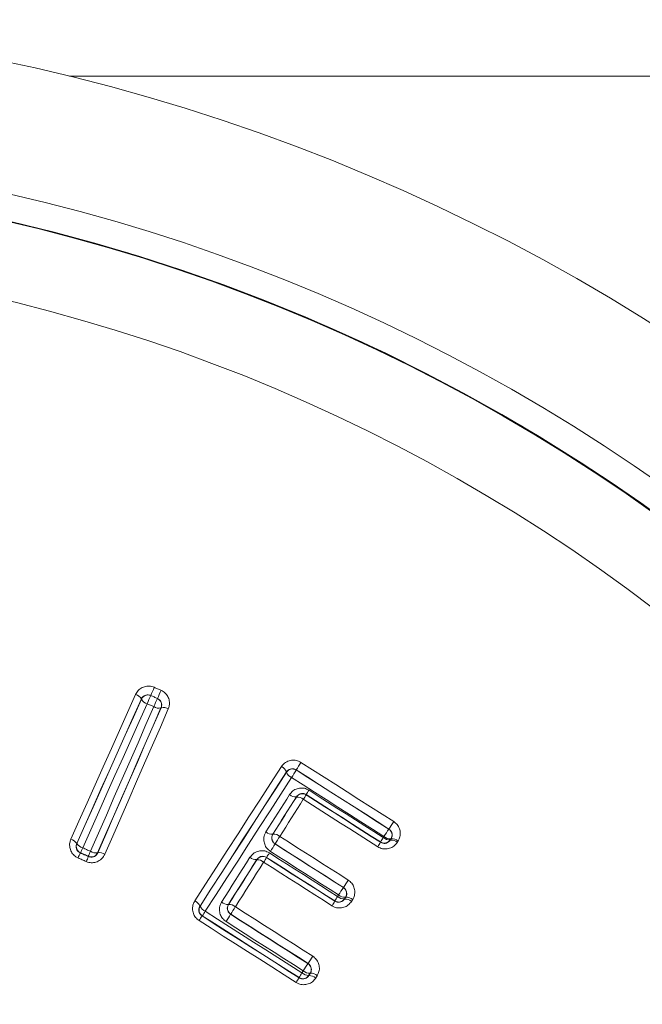
# Model space of a CAD drawing. Units: millimetres. Extents: x -415 to 716, y -420 to 626.
# Drawn here: x 161 to 170, y 129 to 143 of the extents above; entities that cross this region are included whole.
import ezdxf

# ---------------------------------------------------------------- set-up
doc = ezdxf.new("R2010")
doc.units = ezdxf.units.MM

msp = doc.modelspace()

# ---------------------------------------------------------------- linework, layer by layer
at = {"color": 7, "linetype": 'Continuous', "lineweight": 18}
for p, q in [((161.731, 142.222), (265.11, 142.222)), ((162.75, 133.388), (162.749, 133.391)), ((162.881, 133.441), (162.882, 133.439)), ((162.976, 133.398), (162.977, 133.399)), ((163.029, 133.267), (163.027, 133.266)), ((164.805, 132.353), (164.805, 132.356)), ((164.943, 132.385), (164.943, 132.384)), ((164.947, 132), (164.946, 132.003)), ((165.084, 132.035), (165.085, 132.031)), ((166.255, 131.547), (166.256, 131.547)), ((164.611, 131.473), (164.614, 131.474)), ((166.177, 131.426), (166.187, 131.441)), ((166.285, 131.409), (166.276, 131.393)), ((166.276, 131.393), (166.276, 131.39)), ((166.288, 131.409), (166.285, 131.409)), ((161.833, 131.34), (161.836, 131.341)), ((164.645, 131.335), (164.643, 131.335)), ((166.138, 131.359), (166.137, 131.363)), ((161.887, 131.21), (161.883, 131.208)), ((162, 131.157), (161.998, 131.16)), ((162.13, 131.211), (162.131, 131.209)), ((164.385, 131.11), (164.384, 131.113)), ((164.522, 131.145), (164.523, 131.141)), ((165.611, 130.717), (165.613, 130.718)), ((165.628, 130.557), (165.629, 130.555)), ((165.644, 130.58), (165.642, 130.579)), ((163.58, 130.453), (163.582, 130.454)), ((163.982, 130.477), (163.985, 130.478)), ((165.491, 130.523), (165.49, 130.527)), ((163.613, 130.316), (163.609, 130.315)), ((164.015, 130.34), (164.014, 130.339)), ((165.11, 129.64), (165.112, 129.64)), ((164.984, 129.437), (164.984, 129.441)), ((165.122, 129.472), (165.122, 129.469)), ((165.143, 129.502), (165.141, 129.502))]:
    msp.add_line(p, q, dxfattribs=at)
at = {"color": 7, "linetype": 'Continuous', "lineweight": 18, "flags": 128}
for points in [[(162.932, 133.556), (162.944, 133.551), (162.956, 133.545), (162.968, 133.54), (162.98, 133.535), (162.992, 133.53), (163.003, 133.524), (163.015, 133.519), (163.027, 133.514)], [(161.75, 131.402), (161.865, 131.659), (161.98, 131.917), (162.095, 132.174), (162.21, 132.43), (162.324, 132.687), (162.439, 132.943), (162.553, 133.199), (162.667, 133.455)], [(162.749, 133.391), (162.635, 133.135), (162.521, 132.88), (162.406, 132.624), (162.292, 132.368), (162.177, 132.111), (162.063, 131.854), (161.948, 131.598), (161.833, 131.34)], [(161.836, 131.341), (161.95, 131.598), (162.065, 131.855), (162.179, 132.111), (162.293, 132.367), (162.408, 132.623), (162.522, 132.878), (162.636, 133.133), (162.75, 133.388)], [(162.977, 133.399), (162.965, 133.404), (162.953, 133.409), (162.941, 133.414), (162.929, 133.42), (162.917, 133.425), (162.905, 133.43), (162.893, 133.435), (162.881, 133.441)], [(162.882, 133.439), (162.893, 133.434), (162.905, 133.429), (162.917, 133.424), (162.929, 133.419), (162.94, 133.414), (162.952, 133.408), (162.964, 133.403), (162.976, 133.398)], [(162.831, 133.324), (162.717, 133.07), (162.604, 132.815), (162.49, 132.56), (162.375, 132.304), (162.261, 132.049), (162.147, 131.793), (162.033, 131.536), (161.918, 131.28)], [(162.03, 131.231), (162.142, 131.488), (162.254, 131.745), (162.366, 132.002), (162.478, 132.259), (162.59, 132.515), (162.702, 132.771), (162.814, 133.027), (162.925, 133.283)], [(163.027, 133.266), (162.915, 133.01), (162.803, 132.754), (162.691, 132.497), (162.579, 132.241), (162.467, 131.984), (162.355, 131.726), (162.243, 131.469), (162.13, 131.211)], [(162.131, 131.209), (162.244, 131.467), (162.356, 131.725), (162.469, 131.982), (162.581, 132.24), (162.693, 132.497), (162.805, 132.754), (162.917, 133.011), (163.029, 133.267)], [(163.131, 133.25), (163.019, 132.993), (162.907, 132.736), (162.795, 132.479), (162.682, 132.222), (162.57, 131.964), (162.457, 131.706), (162.345, 131.448), (162.232, 131.189)], [(162.925, 133.283), (162.913, 133.288), (162.902, 133.293), (162.89, 133.299), (162.878, 133.304), (162.866, 133.309), (162.855, 133.314), (162.843, 133.319), (162.831, 133.324)], [(165.01, 132.492), (165.174, 132.387), (165.338, 132.282), (165.503, 132.177), (165.667, 132.072), (165.831, 131.967), (165.996, 131.862), (166.16, 131.757), (166.325, 131.653)], [(163.506, 130.527), (163.66, 130.766), (163.814, 131.004), (163.967, 131.243), (164.121, 131.481), (164.274, 131.719), (164.427, 131.957), (164.58, 132.194), (164.733, 132.432)], [(164.805, 132.356), (164.652, 132.119), (164.499, 131.881), (164.346, 131.644), (164.193, 131.406), (164.04, 131.168), (163.887, 130.93), (163.733, 130.692), (163.58, 130.453)], [(163.582, 130.454), (163.735, 130.692), (163.889, 130.93), (164.042, 131.168), (164.195, 131.405), (164.348, 131.643), (164.5, 131.88), (164.653, 132.116), (164.805, 132.353)], [(166.256, 131.547), (166.092, 131.652), (165.928, 131.756), (165.764, 131.861), (165.6, 131.966), (165.435, 132.071), (165.271, 132.175), (165.107, 132.28), (164.943, 132.385)], [(164.943, 132.384), (165.107, 132.279), (165.271, 132.174), (165.435, 132.07), (165.599, 131.965), (165.763, 131.861), (165.927, 131.756), (166.091, 131.651), (166.255, 131.547)], [(164.877, 132.277), (164.725, 132.041), (164.572, 131.804), (164.42, 131.568), (164.267, 131.33), (164.114, 131.093), (163.961, 130.856), (163.808, 130.618), (163.655, 130.38)], [(166.187, 131.441), (166.023, 131.546), (165.859, 131.65), (165.696, 131.755), (165.532, 131.859), (165.368, 131.964), (165.204, 132.068), (165.041, 132.173), (164.877, 132.277)], [(165.125, 132.097), (165.256, 132.013), (165.388, 131.929), (165.519, 131.845), (165.651, 131.761), (165.782, 131.677), (165.914, 131.594), (166.045, 131.51), (166.177, 131.426)], [(164.515, 131.505), (164.557, 131.572), (164.599, 131.638), (164.64, 131.704), (164.682, 131.77), (164.724, 131.837), (164.766, 131.903), (164.808, 131.969), (164.849, 132.035)], [(164.946, 132.003), (164.904, 131.937), (164.863, 131.871), (164.821, 131.804), (164.779, 131.738), (164.737, 131.672), (164.695, 131.606), (164.653, 131.539), (164.611, 131.473)], [(164.614, 131.474), (164.656, 131.539), (164.697, 131.605), (164.739, 131.671), (164.781, 131.737), (164.822, 131.803), (164.864, 131.869), (164.905, 131.935), (164.947, 132)], [(165.044, 131.968), (165.002, 131.902), (164.961, 131.837), (164.919, 131.771), (164.878, 131.705), (164.836, 131.639), (164.794, 131.573), (164.753, 131.507), (164.711, 131.441)], [(166.099, 131.295), (165.967, 131.379), (165.835, 131.463), (165.703, 131.548), (165.571, 131.632), (165.44, 131.716), (165.308, 131.8), (165.176, 131.884), (165.044, 131.968)], [(166.137, 131.363), (166.006, 131.447), (165.874, 131.531), (165.742, 131.615), (165.611, 131.699), (165.479, 131.783), (165.347, 131.867), (165.216, 131.951), (165.084, 132.035)], [(165.085, 132.031), (165.217, 131.947), (165.348, 131.863), (165.48, 131.779), (165.612, 131.695), (165.743, 131.611), (165.875, 131.527), (166.007, 131.443), (166.138, 131.359)], [(164.711, 131.441), (164.832, 131.363), (164.953, 131.286), (165.074, 131.209), (165.196, 131.132), (165.317, 131.054), (165.438, 130.977), (165.559, 130.9), (165.68, 130.822)], [(166.276, 131.39), (166.278, 131.393), (166.279, 131.395), (166.281, 131.398), (166.282, 131.4), (166.283, 131.402), (166.285, 131.405), (166.286, 131.407), (166.288, 131.409)], [(166.387, 131.376), (166.385, 131.374), (166.384, 131.372), (166.382, 131.369), (166.381, 131.367), (166.379, 131.365), (166.378, 131.362), (166.377, 131.36), (166.375, 131.358)], [(161.918, 131.28), (161.932, 131.274), (161.946, 131.268), (161.96, 131.262), (161.974, 131.255), (161.988, 131.249), (162.002, 131.243), (162.016, 131.237), (162.03, 131.231)], [(164.643, 131.335), (164.764, 131.258), (164.885, 131.181), (165.006, 131.104), (165.127, 131.026), (165.248, 130.949), (165.369, 130.872), (165.49, 130.795), (165.611, 130.717)], [(165.613, 130.718), (165.492, 130.795), (165.371, 130.872), (165.25, 130.949), (165.129, 131.027), (165.008, 131.104), (164.887, 131.181), (164.766, 131.258), (164.645, 131.335)], [(161.968, 131.086), (161.954, 131.092), (161.939, 131.099), (161.925, 131.105), (161.91, 131.112), (161.895, 131.118), (161.881, 131.124), (161.866, 131.131), (161.852, 131.137)], [(161.883, 131.208), (161.898, 131.202), (161.912, 131.195), (161.927, 131.189), (161.941, 131.182), (161.956, 131.176), (161.971, 131.17), (161.985, 131.163), (162, 131.157)], [(161.998, 131.16), (161.984, 131.166), (161.97, 131.173), (161.956, 131.179), (161.943, 131.185), (161.929, 131.191), (161.915, 131.197), (161.901, 131.203), (161.887, 131.21)], [(163.886, 130.511), (163.937, 130.59), (163.987, 130.67), (164.037, 130.749), (164.087, 130.829), (164.137, 130.908), (164.188, 130.987), (164.238, 131.067), (164.288, 131.146)], [(164.384, 131.113), (164.334, 131.034), (164.284, 130.954), (164.234, 130.875), (164.183, 130.795), (164.133, 130.716), (164.083, 130.636), (164.033, 130.557), (163.982, 130.477)], [(163.985, 130.478), (164.035, 130.557), (164.085, 130.636), (164.135, 130.715), (164.185, 130.794), (164.235, 130.873), (164.285, 130.952), (164.335, 131.031), (164.385, 131.11)], [(165.49, 130.527), (165.369, 130.604), (165.248, 130.681), (165.127, 130.759), (165.006, 130.836), (164.885, 130.913), (164.764, 130.99), (164.643, 131.067), (164.522, 131.145)], [(164.523, 131.141), (164.644, 131.064), (164.765, 130.986), (164.886, 130.909), (165.007, 130.832), (165.128, 130.755), (165.249, 130.678), (165.37, 130.6), (165.491, 130.523)], [(164.563, 131.208), (164.684, 131.131), (164.805, 131.054), (164.926, 130.977), (165.047, 130.9), (165.168, 130.823), (165.288, 130.745), (165.409, 130.668), (165.53, 130.591)], [(165.544, 130.613), (165.423, 130.69), (165.302, 130.767), (165.181, 130.844), (165.061, 130.922), (164.94, 130.999), (164.819, 131.076), (164.698, 131.153), (164.577, 131.23)], [(164.481, 131.077), (164.431, 130.998), (164.381, 130.919), (164.331, 130.84), (164.281, 130.761), (164.231, 130.681), (164.181, 130.602), (164.131, 130.523), (164.081, 130.444)], [(165.45, 130.459), (165.329, 130.536), (165.208, 130.613), (165.087, 130.691), (164.966, 130.768), (164.845, 130.845), (164.723, 130.923), (164.602, 131), (164.481, 131.077)], [(165.53, 130.591), (165.532, 130.594), (165.534, 130.597), (165.535, 130.599), (165.537, 130.602), (165.539, 130.605), (165.541, 130.608), (165.542, 130.61), (165.544, 130.613)], [(165.642, 130.579), (165.64, 130.577), (165.638, 130.574), (165.637, 130.571), (165.635, 130.568), (165.633, 130.566), (165.631, 130.563), (165.63, 130.56), (165.628, 130.557)], [(165.629, 130.555), (165.631, 130.558), (165.633, 130.561), (165.635, 130.564), (165.636, 130.567), (165.638, 130.571), (165.64, 130.574), (165.642, 130.577), (165.644, 130.58)], [(165.742, 130.546), (165.74, 130.543), (165.739, 130.54), (165.737, 130.537), (165.735, 130.533), (165.733, 130.53), (165.731, 130.527), (165.729, 130.524), (165.727, 130.521)], [(164.081, 130.444), (164.218, 130.356), (164.355, 130.269), (164.492, 130.181), (164.63, 130.093), (164.767, 130.006), (164.904, 129.918), (165.041, 129.831), (165.179, 129.743)], [(163.609, 130.315), (163.781, 130.205), (163.953, 130.095), (164.125, 129.986), (164.297, 129.876), (164.469, 129.766), (164.641, 129.657), (164.812, 129.547), (164.984, 129.437)], [(164.984, 129.441), (164.812, 129.55), (164.641, 129.66), (164.469, 129.769), (164.298, 129.878), (164.127, 129.988), (163.955, 130.097), (163.784, 130.206), (163.613, 130.316)], [(163.655, 130.38), (163.826, 130.271), (163.998, 130.162), (164.169, 130.053), (164.34, 129.943), (164.511, 129.834), (164.682, 129.725), (164.853, 129.616), (165.024, 129.507)], [(164.014, 130.339), (164.151, 130.252), (164.288, 130.164), (164.425, 130.077), (164.562, 129.99), (164.699, 129.902), (164.836, 129.815), (164.973, 129.727), (165.11, 129.64)], [(165.112, 129.64), (164.975, 129.728), (164.838, 129.815), (164.701, 129.902), (164.564, 129.99), (164.427, 130.077), (164.289, 130.165), (164.152, 130.252), (164.015, 130.34)], [(164.943, 129.371), (164.771, 129.481), (164.599, 129.591), (164.427, 129.701), (164.255, 129.811), (164.083, 129.92), (163.91, 130.03), (163.738, 130.14), (163.566, 130.25)], [(165.044, 129.537), (164.907, 129.624), (164.77, 129.712), (164.633, 129.799), (164.496, 129.886), (164.359, 129.973), (164.222, 130.061), (164.086, 130.148), (163.949, 130.235)], [(165.024, 129.507), (165.027, 129.511), (165.029, 129.514), (165.032, 129.518), (165.034, 129.522), (165.036, 129.526), (165.039, 129.529), (165.041, 129.533), (165.044, 129.537)], [(165.122, 129.469), (165.125, 129.473), (165.128, 129.477), (165.13, 129.482), (165.133, 129.486), (165.135, 129.49), (165.138, 129.494), (165.141, 129.498), (165.143, 129.502)], [(165.141, 129.502), (165.138, 129.498), (165.136, 129.494), (165.134, 129.49), (165.131, 129.487), (165.129, 129.483), (165.126, 129.479), (165.124, 129.475), (165.122, 129.472)], [(165.241, 129.467), (165.238, 129.463), (165.235, 129.459), (165.233, 129.455), (165.23, 129.45), (165.228, 129.446), (165.225, 129.442), (165.222, 129.438), (165.22, 129.434)]]:
    msp.add_lwpolyline(points, dxfattribs=at)
at = {"color": 7, "linetype": 'Continuous', "lineweight": 18}
for centre, radius, start, end in [((155.11, 115.222), 27.8, 32.4098, 180), ((155.11, 115.222), 25.979, 33.8576, 180), ((155.11, 115.222), 25.6, 32.8764, 180), ((155.11, 115.218), 25.6, 359.9987, 179.9813), ((155.11, 115.222), 25.591, 303.2245, 236.7555), ((155.11, 115.222), 24.5, 304.6766, 235.3034), ((172.84, 129.147), 10.844, 156.0135, 156.6784), ((180.579, 125.735), 19.198, 156.0964, 156.472), ((162.639, 133.334), 0.124, 27.1158, 76.6786), ((162.841, 133.348), 0.1, 66.2244, 156.1595), ((162.86, 133.444), 0.123, 207.0311, 256.6587), ((152.914, 137.737), 10.855, 336.0143, 336.6774), ((145.544, 140.987), 19.012, 336.0957, 336.4743), ((162.935, 133.307), 0.1, 336.2004, 66.1836), ((162.994, 133.384), 0.123, 235.7529, 285.4175), ((163.062, 133.148), 0.123, 55.7328, 105.3319), ((167.316, 130.977), 2.759, 146.708, 149.3206), ((164.686, 132.316), 0.125, 18.6351, 68.0446), ((164.89, 132.299), 0.1, 57.4765, 147.4481), ((164.923, 132.393), 0.125, 198.552, 248.025), ((162.575, 133.788), 2.754, 326.709, 329.3219), ((163.401, 133.18), 2.035, 325.7704, 327.8661), ((164.933, 132.125), 0.123, 227.2071, 276.4186), ((165.031, 131.947), 0.1, 57.4758, 147.4513), ((164.96, 131.878), 0.123, 47.1885, 96.3258), ((166.788, 130.873), 2.06, 145.7849, 147.8638), ((162.735, 133.9), 4.235, 326.2415, 327.9434), ((169.771, 129.197), 4.229, 146.2413, 147.9425), ((166.201, 131.462), 0.1, 327.4814, 57.4356), ((161.718, 131.271), 0.135, 30.9644, 75.9761), ((164.6, 131.598), 0.125, 227.3843, 275.3517), ((164.698, 131.42), 0.1, 147.4922, 237.4343), ((164.626, 131.348), 0.126, 47.3662, 95.2668), ((168.135, 129.214), 4.085, 146.9594, 148.7048), ((167.949, 130.277), 2.112, 147.0596, 149.0794), ((166.191, 131.447), 0.1, 237.4758, 327.4406), ((166.262, 131.517), 0.124, 226.9523, 276.4173), ((166.271, 131.532), 0.124, 226.9471, 276.4481), ((166.29, 131.267), 0.125, 46.9338, 96.3274), ((166.302, 131.285), 0.125, 46.9275, 96.3643), ((161.927, 131.301), 0.1, 156.2004, 246.1836), ((161.951, 131.41), 0.134, 210.8789, 255.9627), ((156.881, 133.484), 5.498, 335.5605, 336.3657), ((152.183, 135.556), 10.754, 335.875, 336.2867), ((162.103, 131.342), 0.133, 236.4396, 281.5646), ((161.169, 133.447), 4.066, 326.9588, 328.709), ((164.321, 132.447), 2.118, 327.0582, 329.0799), ((166.872, 128.941), 5.48, 155.5562, 156.3672), ((172.098, 126.636), 11.064, 155.8832, 156.2849), ((162.039, 131.252), 0.1, 246.2244, 336.1595), ((162.158, 131.078), 0.134, 56.4261, 101.4782), ((164.374, 131.24), 0.127, 227.5101, 274.6173), ((164.469, 131.057), 0.1, 57.4752, 147.45), ((164.395, 130.983), 0.128, 47.4942, 94.5269), ((166.29, 129.941), 2.136, 145.8188, 147.8606), ((162.776, 132.331), 2.111, 325.8048, 327.8627), ((161.466, 133.47), 4.977, 326.4289, 327.8612), ((169.754, 127.968), 4.972, 146.429, 147.8603), ((165.558, 130.633), 0.1, 327.4891, 57.4343), ((167.696, 129.191), 2.579, 147.1208, 148.8048), ((165.544, 130.611), 0.1, 237.4752, 327.4482), ((165.618, 130.686), 0.129, 227.2862, 274.6624), ((165.631, 130.708), 0.129, 227.2781, 274.7068), ((165.639, 130.426), 0.129, 47.2703, 94.5747), ((165.655, 130.451), 0.129, 47.2609, 94.6253), ((163.454, 130.401), 0.136, 22.509, 67.3167), ((163.666, 130.4), 0.1, 147.489, 237.4463), ((163.708, 130.506), 0.136, 202.4252, 247.3037), ((163.975, 130.608), 0.131, 227.7481, 273.3045), ((164.069, 130.424), 0.1, 147.4908, 237.4495), ((163.992, 130.346), 0.132, 47.7328, 93.2228), ((167.521, 128.208), 4.103, 146.9877, 148.7042), ((163.28, 131.862), 2.585, 327.1194, 328.8063), ((164.804, 129.479), 1.458, 145.0288, 148.0811), ((162.423, 131.148), 1.451, 325.0258, 328.08), ((160.525, 132.46), 4.083, 326.9871, 328.7084), ((162, 131.73), 3.748, 326.1188, 327.9978), ((168.217, 127.554), 3.742, 146.1184, 147.9968), ((165.056, 129.556), 0.1, 327.4891, 57.4495), ((163.234, 130.48), 2.037, 327.0269, 329.2111), ((166.728, 128.402), 2.03, 147.0282, 149.2113), ((165.037, 129.525), 0.1, 237.4872, 327.4482), ((165.116, 129.607), 0.135, 227.6628, 272.5675), ((165.135, 129.637), 0.135, 227.6502, 272.6304), ((165.128, 129.333), 0.136, 47.6497, 92.4831), ((165.149, 129.367), 0.136, 47.6358, 92.5523)]:
    msp.add_arc(centre, radius, start, end, dxfattribs=at)
for points, knots in [([(162.667, 133.455), (162.679, 133.475), (162.702, 133.515), (162.76, 133.556), (162.827, 133.576), (162.887, 133.573), (162.92, 133.56), (162.932, 133.556)], [0, 0, 0, 0, 0.223185, 0.446457, 0.666964, 0.88138, 1, 1, 1, 1]), ([(163.027, 133.514), (163.047, 133.503), (163.086, 133.481), (163.126, 133.427), (163.148, 133.364), (163.149, 133.302), (163.136, 133.266), (163.131, 133.25)], [0, 0, 0, 0, 0.207359, 0.414602, 0.625019, 0.841463, 1, 1, 1, 1]), ([(162.881, 133.441), (162.875, 133.443), (162.859, 133.449), (162.828, 133.451), (162.795, 133.441), (162.766, 133.42), (162.755, 133.401), (162.749, 133.391)], [0, 0, 0, 0, 0.113664, 0.321705, 0.541269, 0.769164, 1, 1, 1, 1]), ([(163.029, 133.267), (163.032, 133.275), (163.038, 133.293), (163.037, 133.324), (163.027, 133.355), (163.006, 133.382), (162.987, 133.393), (162.977, 133.399)], [0, 0, 0, 0, 0.163957, 0.386136, 0.597763, 0.800886, 1, 1, 1, 1]), ([(164.733, 132.432), (164.747, 132.45), (164.776, 132.486), (164.84, 132.518), (164.909, 132.527), (164.968, 132.515), (164.999, 132.498), (165.01, 132.492)], [0, 0, 0, 0, 0.222893, 0.445885, 0.66585, 0.879655, 1, 1, 1, 1]), ([(164.943, 132.385), (164.937, 132.388), (164.922, 132.397), (164.892, 132.403), (164.858, 132.398), (164.826, 132.382), (164.812, 132.364), (164.805, 132.356)], [0, 0, 0, 0, 0.115475, 0.322909, 0.541726, 0.769236, 1, 1, 1, 1]), ([(164.849, 132.035), (164.864, 132.053), (164.892, 132.09), (164.956, 132.122), (165.024, 132.132), (165.083, 132.12), (165.114, 132.103), (165.125, 132.097)], [0, 0, 0, 0, 0.2245845, 0.4493446, 0.669056, 0.8804783, 1, 1, 1, 1]), ([(165.084, 132.035), (165.079, 132.038), (165.063, 132.047), (165.033, 132.052), (164.999, 132.047), (164.967, 132.03), (164.953, 132.012), (164.946, 132.003)], [0, 0, 0, 0, 0.114016, 0.317344, 0.534719, 0.764724, 1, 1, 1, 1]), ([(166.325, 131.653), (166.342, 131.639), (166.377, 131.612), (166.409, 131.552), (166.421, 131.486), (166.413, 131.425), (166.395, 131.391), (166.387, 131.376)], [0, 0, 0, 0, 0.207231, 0.414359, 0.624373, 0.840269, 1, 1, 1, 1]), ([(166.288, 131.409), (166.292, 131.416), (166.301, 131.433), (166.305, 131.464), (166.299, 131.496), (166.283, 131.526), (166.265, 131.54), (166.256, 131.547)], [0, 0, 0, 0, 0.1654222, 0.3870093, 0.597996, 0.8008364, 1, 1, 1, 1]), ([(161.852, 131.137), (161.832, 131.148), (161.794, 131.17), (161.754, 131.224), (161.732, 131.286), (161.731, 131.349), (161.745, 131.386), (161.75, 131.402)], [0, 0, 0, 0, 0.206371, 0.412665, 0.621281, 0.835671, 1, 1, 1, 1]), ([(164.577, 131.23), (164.56, 131.244), (164.525, 131.271), (164.493, 131.331), (164.481, 131.397), (164.489, 131.458), (164.507, 131.491), (164.515, 131.505)], [0, 0, 0, 0, 0.208336, 0.416558, 0.627856, 0.844685, 1, 1, 1, 1]), ([(164.611, 131.473), (164.608, 131.466), (164.599, 131.449), (164.595, 131.419), (164.601, 131.386), (164.617, 131.356), (164.634, 131.342), (164.643, 131.335)], [0, 0, 0, 0, 0.160002, 0.382105, 0.594696, 0.79929, 1, 1, 1, 1]), ([(166.138, 131.359), (166.144, 131.356), (166.159, 131.347), (166.189, 131.341), (166.223, 131.346), (166.255, 131.363), (166.269, 131.381), (166.276, 131.39)], [0, 0, 0, 0, 0.110398, 0.314597, 0.533403, 0.764337, 1, 1, 1, 1]), ([(161.833, 131.34), (161.83, 131.332), (161.824, 131.314), (161.824, 131.283), (161.834, 131.252), (161.854, 131.224), (161.874, 131.214), (161.883, 131.208)], [0, 0, 0, 0, 0.170962, 0.391107, 0.600129, 0.801566, 1, 1, 1, 1]), ([(164.288, 131.146), (164.302, 131.164), (164.331, 131.201), (164.394, 131.233), (164.462, 131.243), (164.521, 131.232), (164.552, 131.214), (164.563, 131.208)], [0, 0, 0, 0, 0.223502, 0.447161, 0.666306, 0.878026, 1, 1, 1, 1]), ([(166.375, 131.358), (166.361, 131.339), (166.332, 131.302), (166.268, 131.27), (166.199, 131.26), (166.14, 131.272), (166.11, 131.289), (166.099, 131.295)], [0, 0, 0, 0, 0.225226, 0.450608, 0.671374, 0.883829, 1, 1, 1, 1]), ([(162.232, 131.189), (162.221, 131.169), (162.198, 131.129), (162.14, 131.087), (162.074, 131.067), (162.014, 131.069), (161.98, 131.081), (161.968, 131.086)], [0, 0, 0, 0, 0.222842, 0.445821, 0.664902, 0.877334, 1, 1, 1, 1]), ([(162, 131.157), (162.006, 131.154), (162.023, 131.148), (162.053, 131.147), (162.086, 131.158), (162.114, 131.179), (162.126, 131.199), (162.131, 131.209)], [0, 0, 0, 0, 0.117928, 0.323696, 0.540995, 0.768376, 1, 1, 1, 1]), ([(164.522, 131.145), (164.516, 131.148), (164.501, 131.157), (164.471, 131.162), (164.437, 131.157), (164.405, 131.14), (164.391, 131.122), (164.384, 131.113)], [0, 0, 0, 0, 0.116914, 0.321318, 0.53835, 0.766757, 1, 1, 1, 1]), ([(165.68, 130.822), (165.698, 130.808), (165.733, 130.781), (165.765, 130.721), (165.777, 130.656), (165.768, 130.594), (165.75, 130.56), (165.742, 130.546)], [0, 0, 0, 0, 0.208135, 0.416175, 0.626843, 0.842764, 1, 1, 1, 1]), ([(165.644, 130.58), (165.648, 130.587), (165.657, 130.604), (165.661, 130.634), (165.655, 130.667), (165.639, 130.697), (165.621, 130.711), (165.613, 130.718)], [0, 0, 0, 0, 0.16224, 0.383306, 0.594912, 0.799136, 1, 1, 1, 1]), ([(165.491, 130.523), (165.496, 130.52), (165.512, 130.511), (165.542, 130.506), (165.576, 130.511), (165.607, 130.527), (165.621, 130.546), (165.629, 130.555)], [0, 0, 0, 0, 0.113737, 0.318875, 0.537151, 0.766393, 1, 1, 1, 1]), ([(163.566, 130.25), (163.549, 130.264), (163.514, 130.291), (163.482, 130.35), (163.471, 130.416), (163.479, 130.478), (163.498, 130.512), (163.506, 130.527)], [0, 0, 0, 0, 0.206656, 0.413222, 0.622367, 0.837403, 1, 1, 1, 1]), ([(163.58, 130.453), (163.576, 130.446), (163.566, 130.429), (163.562, 130.398), (163.567, 130.365), (163.583, 130.335), (163.6, 130.322), (163.609, 130.315)], [0, 0, 0, 0, 0.168923, 0.389756, 0.599545, 0.801431, 1, 1, 1, 1]), ([(163.949, 130.235), (163.931, 130.249), (163.896, 130.277), (163.864, 130.336), (163.852, 130.402), (163.861, 130.463), (163.879, 130.497), (163.886, 130.511)], [0, 0, 0, 0, 0.209185, 0.418269, 0.630076, 0.846701, 1, 1, 1, 1]), ([(163.982, 130.477), (163.979, 130.47), (163.97, 130.453), (163.965, 130.423), (163.971, 130.39), (163.987, 130.36), (164.005, 130.346), (164.014, 130.339)], [0, 0, 0, 0, 0.157339, 0.378622, 0.59162, 0.797541, 1, 1, 1, 1]), ([(165.727, 130.521), (165.712, 130.503), (165.684, 130.466), (165.62, 130.433), (165.551, 130.424), (165.492, 130.435), (165.461, 130.452), (165.45, 130.459)], [0, 0, 0, 0, 0.224063, 0.448267, 0.668325, 0.880929, 1, 1, 1, 1]), ([(165.179, 129.743), (165.196, 129.73), (165.231, 129.702), (165.263, 129.642), (165.275, 129.576), (165.266, 129.515), (165.248, 129.481), (165.241, 129.467)], [0, 0, 0, 0, 0.208955, 0.417829, 0.628962, 0.844641, 1, 1, 1, 1]), ([(165.143, 129.502), (165.147, 129.509), (165.156, 129.526), (165.16, 129.557), (165.154, 129.589), (165.138, 129.619), (165.121, 129.633), (165.112, 129.64)], [0, 0, 0, 0, 0.1597395, 0.3799536, 0.5919, 0.7974038, 1, 1, 1, 1]), ([(165.22, 129.434), (165.205, 129.415), (165.177, 129.379), (165.113, 129.346), (165.045, 129.336), (164.986, 129.348), (164.955, 129.365), (164.943, 129.371)], [0, 0, 0, 0, 0.222973, 0.446067, 0.6656, 0.878607, 1, 1, 1, 1]), ([(164.984, 129.437), (164.99, 129.434), (165.006, 129.426), (165.035, 129.42), (165.07, 129.425), (165.101, 129.442), (165.115, 129.46), (165.122, 129.469)], [0, 0, 0, 0, 0.116531, 0.322912, 0.540928, 0.768541, 1, 1, 1, 1])]:
    msp.add_open_spline(points, degree=3, knots=knots, dxfattribs=at)

doc.saveas('drawing.dxf')
